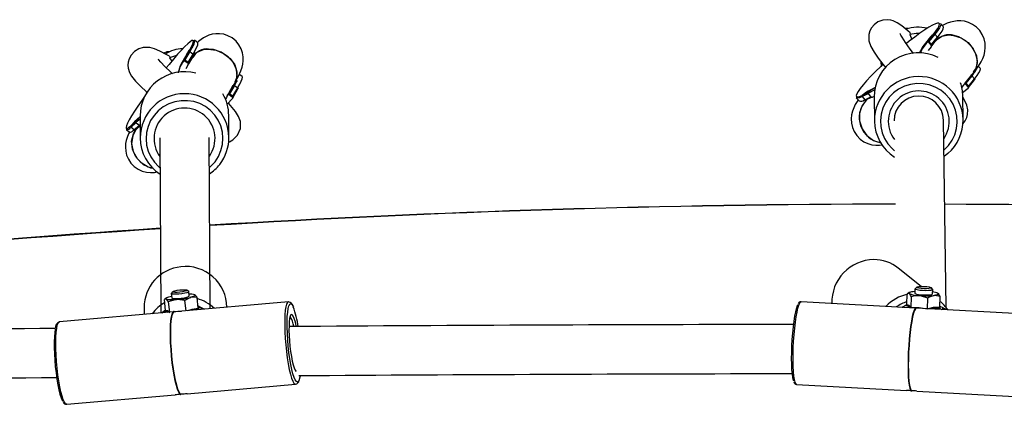
# Model space of a CAD drawing. Units: millimetres. Extents: x -5959 to 6070, y -3372 to 8355.
# Drawn here: x -3118 to -2785, y 4546 to 4676 of the extents above; entities that cross this region are included whole.
import ezdxf

# ---------------------------------------------------------------- set-up
doc = ezdxf.new("R2010")
doc.units = ezdxf.units.MM
doc.layers.add('Toestel 2D', color=7, linetype='Continuous', lineweight=20)

# ---------------------------------------------------------------- blocks, each defined once
blk = doc.blocks.new('SPK-11511')
at = {"layer": 'Toestel 2D', "linetype": 'Continuous', "lineweight": 25}
for p, q in [((-2817.68, 4673.24), (-2818.76, 4673.35)), ((-2805.66, 4673.94), (-2806.58, 4674.98)), ((-2816.91, 4671.28), (-2816.28, 4669.59)), ((-2809.95, 4670.42), (-2812.14, 4667.71)), ((-2810.93, 4668.94), (-2808.89, 4671.46)), ((-2808.49, 4671.38), (-2810.53, 4668.86)), ((-2809.95, 4670.42), (-2808.89, 4671.46)), ((-2809.61, 4667.82), (-2807.57, 4670.34)), ((-2809.57, 4667.49), (-2807.53, 4670.01)), ((-2808.09, 4671.89), (-2808.49, 4671.38)), ((-2808.49, 4671.38), (-2807.57, 4670.34)), ((-2807.57, 4670.34), (-2807.4, 4670.55)), ((-2807.53, 4670.01), (-2807.38, 4670.2)), ((-3057.68, 4668.45), (-3058.79, 4669.29)), ((-2811.09, 4668.55), (-2810.99, 4668.85)), ((-2810.99, 4668.85), (-2810.97, 4668.88)), ((-2810.97, 4668.89), (-2810.93, 4668.94)), ((-2810.97, 4668.88), (-2810.97, 4668.89)), ((-2809.76, 4667.08), (-2810.78, 4665.8)), ((-2810.56, 4668.82), (-2810.64, 4668.6)), ((-2810.64, 4668.6), (-2809.72, 4667.56)), ((-2810.55, 4668.83), (-2810.56, 4668.82)), ((-2809.64, 4667.78), (-2810.56, 4668.82)), ((-2810.55, 4668.84), (-2810.53, 4668.86)), ((-2810.55, 4668.83), (-2810.55, 4668.84)), ((-2810.53, 4668.86), (-2809.61, 4667.82)), ((-2809.72, 4667.56), (-2809.64, 4667.78)), ((-2809.67, 4667.23), (-2809.58, 4667.49)), ((-2809.64, 4667.78), (-2809.63, 4667.79)), ((-2809.63, 4667.8), (-2809.61, 4667.82)), ((-2809.63, 4667.79), (-2809.63, 4667.8)), ((-3067.19, 4663.37), (-3066.47, 4662.19)), ((-3061.3, 4664.64), (-3063.06, 4661.65)), ((-3062.38, 4662.65), (-3060.72, 4665.47)), ((-3060.32, 4665.48), (-3061.98, 4662.65)), ((-3061.3, 4664.64), (-3060.72, 4665.47)), ((-3060.87, 4661.81), (-3059.21, 4664.63)), ((-3060.77, 4661.48), (-3059.11, 4664.3)), ((-3060.32, 4665.48), (-3059.21, 4664.63)), ((-3059.21, 4664.63), (-3059.01, 4664.98)), ((-3059.11, 4664.3), (-3058.93, 4664.63)), ((-3062.51, 4662.25), (-3062.43, 4662.55)), ((-3062.43, 4662.55), (-3062.42, 4662.58)), ((-3062.42, 4662.58), (-3062.41, 4662.59)), ((-3062.41, 4662.59), (-3062.38, 4662.65)), ((-3062.01, 4662.6), (-3062.07, 4662.38)), ((-3062.07, 4662.38), (-3060.96, 4661.53)), ((-3062, 4662.62), (-3062.01, 4662.6)), ((-3060.89, 4661.76), (-3062.01, 4662.6)), ((-3062, 4662.62), (-3061.98, 4662.65)), ((-3062, 4662.62), (-3062, 4662.62)), ((-3061.98, 4662.65), (-3060.87, 4661.81)), ((-3060.91, 4661.06), (-3061.7, 4659.61)), ((-3060.96, 4661.53), (-3060.89, 4661.76)), ((-3060.89, 4661.77), (-3060.88, 4661.78)), ((-3060.89, 4661.76), (-3060.89, 4661.77)), ((-3060.88, 4661.78), (-3060.87, 4661.81)), ((-3060.86, 4661.18), (-3060.79, 4661.45)), ((-2826.71, 4661.92), (-2826.69, 4660.59)), ((-2793.18, 4659.82), (-2793.81, 4660.53)), ((-3064, 4659.41), (-3064.26, 4658.47)), ((-3042.62, 4657.01), (-3043.73, 4657.86)), ((-2796.01, 4657.26), (-2798.06, 4654.75)), ((-2795.61, 4657.77), (-2796.01, 4657.26)), ((-2796.01, 4657.26), (-2795.09, 4656.22)), ((-2795.09, 4656.22), (-2794.92, 4656.43)), ((-3047.31, 4651.22), (-3045.66, 4654.05)), ((-3045.27, 4654.04), (-3046.92, 4651.21)), ((-3045.81, 4650.37), (-3044.16, 4653.2)), ((-3045.27, 4654.04), (-3044.16, 4653.2)), ((-3044.16, 4653.2), (-3043.96, 4653.54)), ((-3044.06, 4652.87), (-3043.87, 4653.19)), ((-2828.76, 4653.18), (-2831.03, 4652.06)), ((-2797.3, 4652.94), (-2799.16, 4651.55)), ((-2798.09, 4654.7), (-2798.16, 4654.48)), ((-2798.16, 4654.48), (-2797.24, 4653.44)), ((-2798.09, 4654.7), (-2798.08, 4654.72)), ((-2797.17, 4653.66), (-2798.09, 4654.7)), ((-2798.07, 4654.72), (-2798.08, 4654.72)), ((-2798.06, 4654.75), (-2798.07, 4654.72)), ((-2798.06, 4654.75), (-2797.14, 4653.71)), ((-2797.24, 4653.44), (-2797.17, 4653.66)), ((-2797.19, 4653.12), (-2797.11, 4653.38)), ((-2797.16, 4653.68), (-2797.17, 4653.66)), ((-2797.15, 4653.68), (-2797.16, 4653.68)), ((-2797.15, 4653.68), (-2797.14, 4653.71)), ((-2797.14, 4653.71), (-2795.09, 4656.22)), ((-2797.1, 4653.37), (-2795.06, 4655.89)), ((-2795.06, 4655.89), (-2794.9, 4656.08)), ((-3047.72, 4650.52), (-3047.44, 4650.83)), ((-3045.87, 4649.6), (-3047.69, 4647.65)), ((-3047.44, 4650.83), (-3047.36, 4651.12)), ((-3047.36, 4651.12), (-3047.35, 4651.15)), ((-3047.35, 4651.15), (-3047.34, 4651.17)), ((-3047.34, 4651.17), (-3047.31, 4651.22)), ((-3046.95, 4651.16), (-3047.01, 4650.94)), ((-3047.01, 4650.94), (-3045.9, 4650.1)), ((-3046.95, 4651.16), (-3046.94, 4651.18)), ((-3045.84, 4650.32), (-3046.95, 4651.16)), ((-3046.92, 4651.21), (-3046.94, 4651.19)), ((-3046.94, 4651.19), (-3046.94, 4651.18)), ((-3046.92, 4651.21), (-3045.81, 4650.37)), ((-3045.9, 4650.1), (-3045.84, 4650.32)), ((-3045.83, 4650.34), (-3045.84, 4650.32)), ((-3045.83, 4650.34), (-3045.81, 4650.37)), ((-3045.83, 4650.34), (-3045.83, 4650.34)), ((-3045.81, 4649.74), (-3045.73, 4650.01)), ((-3045.71, 4650.04), (-3044.06, 4652.87)), ((-2835.06, 4649.82), (-2834.14, 4648.78)), ((-2831.03, 4651.23), (-2833.1, 4650.22)), ((-2833.1, 4650.22), (-2832.18, 4649.18)), ((-2833.09, 4650.64), (-2831.03, 4651.65)), ((-2832.18, 4649.18), (-2830.11, 4650.19)), ((-2831.85, 4649.1), (-2829.92, 4650.05)), ((-2831.03, 4652.06), (-2831.02, 4652.07)), ((-2831.03, 4651.65), (-2830.99, 4651.67)), ((-2831.03, 4651.23), (-2831.02, 4651.24)), ((-2830.11, 4650.19), (-2831.03, 4651.23)), ((-2831.01, 4651.24), (-2831.02, 4651.24)), ((-2831, 4651.24), (-2831.01, 4651.24)), ((-2830.92, 4651.15), (-2831, 4651.24)), ((-2831, 4651.24), (-2830.08, 4650.2)), ((-2830.99, 4651.67), (-2830.97, 4651.67)), ((-2830.99, 4651.67), (-2830.99, 4651.67)), ((-2830.97, 4651.67), (-2830.86, 4651.55)), ((-2830, 4650.11), (-2830.92, 4651.15)), ((-2830.86, 4651.55), (-2828.68, 4652.6)), ((-2830.11, 4650.19), (-2830.1, 4650.2)), ((-2830.1, 4650.2), (-2830.09, 4650.2)), ((-2830.09, 4650.2), (-2830.08, 4650.2)), ((-2830.05, 4650.16), (-2830.09, 4650.2)), ((-2830.08, 4650.2), (-2830, 4650.11)), ((-2829.02, 4650.32), (-2829.56, 4650.05)), ((-2829.05, 4650.01), (-2828.93, 4641.96)), ((-2798.93, 4642.41), (-2799.05, 4650.46)), ((-2832.28, 4649.13), (-2832.18, 4649.18)), ((-2831.95, 4649.06), (-2831.85, 4649.1)), ((-3077.21, 4643.25), (-3079.01, 4641.69)), ((-3077.17, 4643.71), (-3077.13, 4636.27)), ((-3047.13, 4636.44), (-3047.17, 4643.87)), ((-3080.22, 4639.9), (-3080.36, 4639.78)), ((-3080.29, 4640.31), (-3078.63, 4641.75)), ((-3078.55, 4641.34), (-3080.22, 4639.9)), ((-3080.22, 4639.9), (-3079.11, 4639.06)), ((-3079.11, 4639.06), (-3077.44, 4640.5)), ((-3079.01, 4641.69), (-3079.03, 4641.68)), ((-3078.75, 4639.05), (-3077.22, 4640.39)), ((-3078.59, 4641.78), (-3078.58, 4641.78)), ((-3078.58, 4641.78), (-3078.5, 4641.69)), ((-3078.58, 4639.03), (-3077.66, 4639.86)), ((-3078.56, 4641.38), (-3078.5, 4641.32)), ((-3078.55, 4641.34), (-3078.54, 4641.35)), ((-3078.5, 4641.69), (-3077.17, 4642.74)), ((-3077.44, 4640.5), (-3078.49, 4641.29)), ((-3077.36, 4640.45), (-3078.47, 4641.29)), ((-3077.44, 4640.5), (-3077.43, 4640.51)), ((-2804.63, 4578.87), (-2805.58, 4642.31)), ((-3081.77, 4639.04), (-3080.66, 4638.19)), ((-3079.62, 4638.64), (-3079.11, 4639.06)), ((-3079.26, 4638.65), (-3078.75, 4639.05)), ((-3070.48, 4636.31), (-3070.15, 4577.04)), ((-3053.46, 4578.5), (-3053.78, 4636.4)), ((-2804.08, 4631.03), (-2805.4, 4630.02)), ((-2813.12, 4586.02), (-2820.91, 4592.23)), ((-3066.63, 4583.59), (-3066.48, 4582.17)), ((-3066.12, 4584.26), (-3066.61, 4583.66)), ((-3060.71, 4584.32), (-3061.32, 4584.79)), ((-3060.51, 4582.84), (-3060.67, 4584.26)), ((-3058.64, 4583.19), (-3058.64, 4583.19)), ((-2817.99, 4579.86), (-2817.87, 4583.49)), ((-2817.16, 4583.99), (-2817.79, 4583.55)), ((-2815.23, 4585.18), (-2815.28, 4583.75)), ((-2814.62, 4585.77), (-2815.19, 4585.26)), ((-2809.27, 4585.06), (-2809.8, 4585.61)), ((-2809.28, 4583.55), (-2809.23, 4584.97)), ((-2807.39, 4583.66), (-2807.39, 4583.66)), ((-3068.56, 4577.93), (-3068.96, 4581.55)), ((-3068.38, 4582.11), (-3068.84, 4581.68)), ((-3067.12, 4577.3), (-3067.52, 4580.85)), ((-3066.98, 4582.67), (-3066.54, 4582.77)), ((-3027.03, 4580.81), (-3065.66, 4577.43)), ((-3061.6, 4577.78), (-3061.99, 4581.22)), ((-3057.49, 4578.66), (-3057.9, 4582.28)), ((-3026.8, 4579.59), (-3026.57, 4579.99)), ((-2815.04, 4578.7), (-2853.68, 4580.85)), ((-2816.53, 4578.89), (-2816.41, 4582.53)), ((-2810.96, 4578.48), (-2810.84, 4582.09)), ((-2806.86, 4578.99), (-2806.74, 4582.62)), ((-2806.61, 4580.84), (-2806.79, 4580.98)), ((-3066.02, 4577.4), (-3104.4, 4574.04)), ((-3075.81, 4578.85), (-3075.8, 4576.54)), ((-3068.68, 4577.61), (-3069.07, 4577.44)), ((-3066.24, 4577.38), (-3065.82, 4577.45)), ((-3065.67, 4577.53), (-3065.77, 4577.52)), ((-3056.94, 4578.79), (-3057.52, 4578.91)), ((-3056.49, 4578.65), (-3056.94, 4578.79)), ((-3047.81, 4578.99), (-3047.81, 4579.01)), ((-3026.18, 4576.45), (-3026.27, 4576.31)), ((-2818.12, 4579.61), (-2818.41, 4579.53)), ((-2816.55, 4578.79), (-2816.53, 4578.89)), ((-2814.72, 4578.79), (-2814.81, 4578.79)), ((-2775.86, 4576.53), (-2814.72, 4578.69)), ((-2806.45, 4579.12), (-2806.85, 4579.27)), ((-2805.94, 4578.89), (-2806.45, 4579.12)), ((-3026.35, 4575.9), (-3026.33, 4575.93)), ((-3024.76, 4557.84), (-3024.75, 4557.83)), ((-3061.28, 4549.7), (-3024.59, 4552.91)), ((-2855.23, 4552.9), (-2818.11, 4550.83)), ((-2816.36, 4550.65), (-2816.46, 4550.65)), ((-2816.34, 4550.74), (-2816.36, 4550.65)), ((-2814.55, 4550.63), (-2777.41, 4548.57)), ((-3101.96, 4546.15), (-3065.28, 4549.35)), ((-3063.34, 4549.45), (-3063.44, 4549.44)), ((-3063.34, 4549.54), (-3063.34, 4549.45))]:
    blk.add_line(p, q, dxfattribs=at)
at = {"layer": 'Toestel 2D', "linetype": 'Continuous', "lineweight": 25, "flags": 128}
for points in [[(-2816.9, 4671.79), (-2817.69, 4672.5), (-2819.68, 4674.13), (-2821.23, 4675.18), (-2822.62, 4675.86), (-2823.44, 4676.11), (-2824.63, 4676.26), (-2826.14, 4676.11), (-2827.74, 4675.51), (-2829.05, 4674.56), (-2829.97, 4673.47), (-2830.52, 4672.43), (-2830.85, 4671.3), (-2830.8, 4669.05), (-2830.09, 4667.15), (-2829, 4665.28), (-2827.62, 4663.27), (-2826.05, 4661.18), (-2825.12, 4660)], [(-2807.3, 4675.12), (-2807.59, 4675.1), (-2808.32, 4674.88), (-2809.31, 4674.41), (-2810.52, 4673.72), (-2811.94, 4672.8), (-2813.54, 4671.68), (-2815.29, 4670.39), (-2817.15, 4668.94), (-2818.13, 4668.15)], [(-2806.58, 4674.98), (-2806.49, 4674.74), (-2806.61, 4674.21), (-2806.98, 4673.47), (-2807.61, 4672.52), (-2808.09, 4671.89)], [(-2807.4, 4670.55), (-2806.69, 4671.47), (-2806.06, 4672.42), (-2805.69, 4673.17), (-2805.57, 4673.7), (-2805.66, 4673.94)], [(-2807.16, 4673.95), (-2807.01, 4674.3), (-2806.93, 4674.81), (-2807.12, 4675.08), (-2807.3, 4675.12)], [(-2795.33, 4658.51), (-2795, 4658.92), (-2793.78, 4660.57), (-2792.86, 4662.05), (-2792.31, 4663.16), (-2791.89, 4664.28), (-2791.59, 4665.52), (-2791.45, 4666.89), (-2791.53, 4668.34), (-2791.86, 4669.81), (-2792.46, 4671.24), (-2793.31, 4672.55), (-2794.47, 4673.76), (-2795.75, 4674.68), (-2797.09, 4675.31), (-2798.44, 4675.7), (-2799.74, 4675.86), (-2800.98, 4675.85), (-2802.12, 4675.69), (-2803.2, 4675.42), (-2804.29, 4675.05), (-2805.52, 4674.5), (-2805.95, 4674.26)], [(-3045.05, 4655.09), (-3044.8, 4655.52), (-3043.92, 4657.14), (-3043.11, 4658.9), (-3042.66, 4660.22), (-3042.42, 4661.23), (-3042.28, 4662.39), (-3042.3, 4663.67), (-3042.53, 4665.05), (-3043, 4666.44), (-3043.73, 4667.77), (-3044.7, 4668.96), (-3046.03, 4670.07), (-3047.44, 4670.84), (-3048.87, 4671.31), (-3050.27, 4671.52), (-3051.59, 4671.51), (-3052.82, 4671.31), (-3053.91, 4670.99), (-3054.86, 4670.58), (-3055.71, 4670.11), (-3056.52, 4669.56), (-3057.41, 4668.87), (-3057.79, 4668.53)], [(-2815.72, 4664.79), (-2816.82, 4666.26), (-2818.42, 4668.52), (-2819.59, 4670.32), (-2819.99, 4671.01), (-2820.24, 4671.44), (-2820.33, 4671.55)], [(-2816.91, 4671.77), (-2816.79, 4671.55), (-2816.91, 4671.28)], [(-2813.69, 4671.58), (-2814.77, 4671.57), (-2816.91, 4671.28)], [(-2807.78, 4669.71), (-2807.89, 4669.55), (-2808.28, 4669.06)], [(-2808.15, 4669.11), (-2807.94, 4669.44), (-2806.09, 4670.66), (-2803.75, 4671.1), (-2802.16, 4670.96)], [(-2802.16, 4670.96), (-2799.61, 4670.09), (-2797.3, 4668.5), (-2795.5, 4666.39), (-2794.41, 4663.99), (-2794.16, 4661.56), (-2794.76, 4659.39), (-2795.47, 4658.53)], [(-2795.4, 4658.56), (-2794.48, 4660.02), (-2794.14, 4662.3), (-2794.67, 4664.75), (-2796, 4667.1), (-2797.98, 4669.07), (-2800.4, 4670.45), (-2802, 4670.93)], [(-3067.21, 4663.86), (-3068.17, 4664.42), (-3070.5, 4665.63), (-3072.31, 4666.39), (-3073.91, 4666.81), (-3074.82, 4666.9), (-3076.06, 4666.83), (-3077.54, 4666.39), (-3079.01, 4665.48), (-3080.13, 4664.28), (-3080.83, 4663.02), (-3081.16, 4661.93), (-3081.27, 4660.87), (-3081.2, 4659.85), (-3080.77, 4658.43), (-3080.03, 4657.13), (-3078.66, 4655.43), (-3076.96, 4653.71), (-3075.06, 4651.94), (-3074.7, 4651.63)], [(-3059.4, 4669.26), (-3059.66, 4669.17), (-3060.25, 4668.78), (-3061.04, 4668.11), (-3062.02, 4667.17), (-3063.17, 4665.98), (-3064.46, 4664.55), (-3065.87, 4662.93), (-3067.37, 4661.14), (-3068.31, 4659.99)], [(-3059.44, 4667.07), (-3059.61, 4666.74), (-3060.32, 4665.48)], [(-3059.38, 4668.06), (-3059.2, 4668.57), (-3059.13, 4669.06), (-3059.28, 4669.26), (-3059.4, 4669.26)], [(-3059.4, 4663.62), (-3059.38, 4663.67), (-3057.86, 4665.24), (-3055.7, 4666.15), (-3054.14, 4666.33)], [(-3059.01, 4664.98), (-3058.5, 4665.9), (-3057.99, 4666.93), (-3057.68, 4667.71), (-3057.59, 4668.23), (-3057.68, 4668.45)], [(-3054.14, 4666.33), (-3051.49, 4665.98), (-3048.93, 4664.87), (-3046.75, 4663.15), (-3045.18, 4660.99), (-3044.41, 4658.65), (-3044.52, 4656.38), (-3045.16, 4655.11)], [(-3045.07, 4655.1), (-3044.39, 4657.07), (-3044.56, 4659.39), (-3045.59, 4661.7), (-3047.38, 4663.74), (-3049.71, 4665.29), (-3052.33, 4666.17), (-3053.98, 4666.33)], [(-2812.06, 4667.74), (-2812.63, 4667.06), (-2813.24, 4665.95)], [(-2808.2, 4669.15), (-2809.1, 4668.07), (-2809.59, 4667.46)], [(-3067, 4665.52), (-3068.12, 4665.34), (-3069.14, 4664.95)], [(-3067.22, 4663.85), (-3067.09, 4663.65), (-3067.19, 4663.37)], [(-3064.81, 4664.16), (-3065.15, 4664.08), (-3067.19, 4663.37)], [(-3060.59, 4665.95), (-3060.59, 4665.96), (-3060.65, 4665.82), (-3060.85, 4665.44), (-3061.23, 4664.77), (-3061.3, 4664.64)], [(-3059.4, 4663.63), (-3060.12, 4662.42), (-3060.78, 4661.3)], [(-3066.2, 4657.97), (-3066.81, 4658.52), (-3068.77, 4660.43), (-3070.13, 4661.87), (-3070.88, 4662.75), (-3071, 4662.86)], [(-3063.04, 4661.62), (-3063.66, 4660.42), (-3063.9, 4659.6)], [(-3060.79, 4661.44), (-3060.78, 4661.46), (-3060.77, 4661.48)], [(-2826.06, 4661.19), (-2826.82, 4660.47), (-2828.57, 4658.76), (-2830.16, 4657.13), (-2831.57, 4655.61), (-2832.77, 4654.23), (-2833.75, 4653.02), (-2834.47, 4651.99), (-2834.92, 4651.17), (-2835.1, 4650.62)], [(-2794.92, 4656.43), (-2794.22, 4657.36), (-2793.59, 4658.31), (-2793.21, 4659.05), (-2793.1, 4659.58), (-2793.18, 4659.82)], [(-3043.96, 4653.54), (-3043.45, 4654.46), (-3042.94, 4655.49), (-3042.63, 4656.28), (-3042.53, 4656.79), (-3042.62, 4657.01)], [(-3044.39, 4655.63), (-3044.56, 4655.3), (-3045.27, 4654.04)], [(-2828.57, 4653.23), (-2829.13, 4652.99), (-2829.18, 4652.95)], [(-2805.38, 4632.19), (-2803.89, 4633.71), (-2802.67, 4635.45), (-2801.75, 4637.36), (-2801.17, 4639.4), (-2800.93, 4641.51), (-2801.05, 4643.62), (-2801.52, 4645.69), (-2802.33, 4647.65), (-2803.45, 4649.45), (-2804.86, 4651.05), (-2806.52, 4652.4), (-2808.38, 4653.45), (-2810.39, 4654.19), (-2812.5, 4654.6), (-2814.64, 4654.66), (-2816.77, 4654.36), (-2818.82, 4653.73), (-2820.74, 4652.77), (-2822.47, 4651.52), (-2823.96, 4650), (-2825.19, 4648.26), (-2826.1, 4646.34), (-2826.68, 4644.3), (-2826.92, 4642.2), (-2826.8, 4640.08), (-2826.33, 4638.02), (-2825.52, 4636.05), (-2824.4, 4634.25), (-2822.99, 4632.65), (-2822.13, 4631.9)], [(-3075.65, 4650.3), (-3076.6, 4648.94), (-3077.89, 4647.04), (-3079.04, 4645.29), (-3080.01, 4643.72), (-3080.8, 4642.36), (-3081.39, 4641.23), (-3081.76, 4640.36), (-3081.91, 4639.77), (-3081.91, 4639.7)], [(-3045.73, 4650.01), (-3045.72, 4650.02), (-3045.71, 4650.04)], [(-2835.1, 4650.62), (-2835.1, 4650.58), (-2835.01, 4650.23), (-2834.63, 4650.12), (-2834.22, 4650.19)], [(-2833.1, 4650.22), (-2833.98, 4649.84), (-2834.63, 4649.69), (-2835.02, 4649.78), (-2835.06, 4649.82)], [(-2834.22, 4650.19), (-2833.99, 4650.26), (-2833.09, 4650.64)], [(-2831.03, 4652.06), (-2831.63, 4651.74), (-2833.09, 4650.64)], [(-2830.04, 4650.15), (-2830.05, 4650.16), (-2830.1, 4650.2)], [(-2798.98, 4641.17), (-2798.28, 4642.06), (-2797.73, 4643.2), (-2797.47, 4644.16), (-2797.41, 4645.78), (-2797.75, 4647.38), (-2798.23, 4648.6), (-2799, 4650.09), (-2799.05, 4650.17)], [(-3051.82, 4628.22), (-3050.66, 4630), (-3049.81, 4631.95), (-3049.29, 4634.01), (-3049.13, 4636.13), (-3049.32, 4638.24), (-3049.86, 4640.3), (-3050.73, 4642.23), (-3051.92, 4644), (-3053.38, 4645.56), (-3055.08, 4646.85), (-3056.98, 4647.85), (-3059.01, 4648.53), (-3061.13, 4648.86), (-3063.28, 4648.85), (-3065.4, 4648.49), (-3067.42, 4647.79), (-3069.31, 4646.76), (-3070.99, 4645.45), (-3072.44, 4643.88), (-3073.6, 4642.1), (-3074.45, 4640.15), (-3074.97, 4638.09), (-3075.13, 4635.97), (-3074.94, 4633.86), (-3074.4, 4631.8), (-3073.53, 4629.87), (-3072.34, 4628.1), (-3070.88, 4626.54), (-3070.43, 4626.16)], [(-3047.35, 4634.86), (-3046.96, 4634.96), (-3045.82, 4635.57), (-3044.2, 4637.21), (-3043.27, 4639.44), (-3043.26, 4641.77), (-3043.85, 4643.53), (-3044.85, 4645.17), (-3046.58, 4647.28), (-3047.32, 4648.05)], [(-2834.43, 4649.11), (-2834.56, 4648.93), (-2835.4, 4647.55), (-2835.93, 4646.47), (-2836.36, 4645.34), (-2836.66, 4644.1), (-2836.79, 4642.73), (-2836.71, 4641.28), (-2836.37, 4639.8), (-2835.77, 4638.38), (-2834.92, 4637.07), (-2833.76, 4635.86), (-2832.47, 4634.95), (-2831.13, 4634.32), (-2829.79, 4633.94), (-2828.48, 4633.77), (-2827.25, 4633.79), (-2826.18, 4633.94)], [(-2831.57, 4649.11), (-2833.09, 4647.22), (-2833.93, 4644.72), (-2833.92, 4641.99), (-2833.06, 4639.33), (-2831.45, 4637.05), (-2829.27, 4635.39), (-2826.77, 4634.55), (-2826.61, 4634.56)], [(-3081.91, 4639.7), (-3081.83, 4639.47), (-3081.53, 4639.46), (-3081.15, 4639.65)], [(-3081.15, 4639.65), (-3081.02, 4639.74), (-3080.29, 4640.31)], [(-3079.01, 4641.69), (-3079.05, 4641.66), (-3080.29, 4640.31)], [(-3077.52, 4639.99), (-3078.44, 4639.21), (-3079.66, 4636.97), (-3080.03, 4634.36), (-3079.51, 4631.69), (-3078.16, 4629.25), (-3076.13, 4627.32), (-3073.65, 4626.11), (-3072.61, 4625.98)], [(-3077.44, 4640.5), (-3077.4, 4640.47), (-3077.36, 4640.45)], [(-3080.79, 4638.23), (-3081.1, 4637.6), (-3081.57, 4636.38), (-3081.85, 4635.42), (-3082.05, 4634.34), (-3082.13, 4633.13), (-3082.03, 4631.8), (-3081.7, 4630.41), (-3081.11, 4629.03), (-3080.28, 4627.75), (-3079.21, 4626.63), (-3077.85, 4625.65), (-3076.42, 4625), (-3075, 4624.63), (-3073.62, 4624.51), (-3072.33, 4624.59), (-3071.37, 4624.8)], [(-3072.59, 4625.97), (-3074.39, 4626.38), (-3076.77, 4627.81), (-3078.62, 4629.91), (-3079.75, 4632.44), (-3080.01, 4635.13), (-3079.39, 4637.66), (-3078.58, 4639.03)], [(-3053.73, 4626.25), (-3053.27, 4626.65), (-3051.82, 4628.22)], [(-3060.71, 4584.32), (-3060.67, 4584.26), (-3060.82, 4584.09), (-3061.3, 4583.9), (-3062.07, 4583.71), (-3063.03, 4583.55), (-3064.07, 4583.43), (-3065.05, 4583.37), (-3065.87, 4583.38), (-3066.42, 4583.45), (-3066.63, 4583.58), (-3066.61, 4583.66)], [(-3061.46, 4584.85), (-3061.28, 4584.73), (-3061.48, 4584.57), (-3062.01, 4584.39), (-3062.8, 4584.22), (-3063.73, 4584.1), (-3064.66, 4584.02), (-3065.45, 4584.02), (-3065.97, 4584.08), (-3066.14, 4584.21), (-3065.95, 4584.37), (-3065.42, 4584.55), (-3064.63, 4584.71), (-3063.69, 4584.84), (-3062.77, 4584.91), (-3061.98, 4584.92), (-3061.46, 4584.85)], [(-3058.68, 4583.22), (-3058.56, 4583.13), (-3058.52, 4583.04), (-3058.57, 4582.93), (-3058.7, 4582.82), (-3058.92, 4582.71), (-3059.21, 4582.59), (-3059.57, 4582.46), (-3060.01, 4582.34)], [(-3057.9, 4582.28), (-3058.11, 4582.62), (-3058.68, 4583.22)], [(-2817.12, 4583.6), (-2817.23, 4583.66), (-2817.84, 4583.51), (-2817.87, 4583.49)], [(-2817.12, 4583.6), (-2817.24, 4583.71), (-2817.28, 4583.82), (-2817.23, 4583.93), (-2817.1, 4584.03), (-2816.89, 4584.12), (-2816.59, 4584.21), (-2816.23, 4584.28), (-2815.79, 4584.35)], [(-2816.41, 4582.53), (-2816.58, 4582.9), (-2817.12, 4583.6)], [(-2815.79, 4584.35), (-2815.3, 4584.4), (-2815.26, 4584.41)], [(-2815.28, 4583.75), (-2815.18, 4583.62), (-2814.75, 4583.45), (-2814.02, 4583.31), (-2813.07, 4583.2), (-2812.04, 4583.15), (-2811.03, 4583.16), (-2810.17, 4583.23), (-2809.57, 4583.35), (-2809.3, 4583.51), (-2809.28, 4583.55)], [(-2809.27, 4585.06), (-2809.24, 4585), (-2809.38, 4584.83), (-2809.87, 4584.7), (-2810.64, 4584.61), (-2811.6, 4584.57), (-2812.64, 4584.6), (-2813.63, 4584.69), (-2814.46, 4584.82), (-2815.01, 4584.98), (-2815.23, 4585.16), (-2815.19, 4585.26)], [(-2809.95, 4585.7), (-2809.77, 4585.54), (-2809.96, 4585.39), (-2810.5, 4585.28), (-2811.29, 4585.22), (-2812.23, 4585.22), (-2813.16, 4585.28), (-2813.95, 4585.4), (-2814.48, 4585.55), (-2814.66, 4585.7), (-2814.47, 4585.85), (-2813.93, 4585.96), (-2813.14, 4586.02), (-2812.2, 4586.02), (-2811.27, 4585.96), (-2810.48, 4585.85), (-2809.95, 4585.7)], [(-2807.45, 4583.7), (-2807.32, 4583.59), (-2807.28, 4583.48), (-2807.33, 4583.38), (-2807.46, 4583.27), (-2807.68, 4583.18), (-2807.97, 4583.09), (-2808.33, 4583.02), (-2808.77, 4582.95)], [(-2806.74, 4582.62), (-2806.91, 4583), (-2807.45, 4583.7)], [(-3068.3, 4581.79), (-3068.41, 4581.83), (-3068.94, 4581.57), (-3068.96, 4581.55)], [(-3068.3, 4581.79), (-3068.43, 4581.87), (-3068.46, 4581.97), (-3068.42, 4582.07), (-3068.29, 4582.18), (-3068.07, 4582.3), (-3067.78, 4582.42), (-3067.41, 4582.54), (-3066.98, 4582.67)], [(-3067.52, 4580.85), (-3067.73, 4581.19), (-3068.3, 4581.79)], [(-3064.82, 4581.63), (-3067.01, 4581.08), (-3067.52, 4580.85)], [(-3066.48, 4582.17), (-3066.38, 4582.08), (-3065.95, 4581.98), (-3065.22, 4581.94), (-3064.29, 4581.98), (-3063.26, 4582.08), (-3062.25, 4582.22), (-3061.4, 4582.41), (-3060.8, 4582.6), (-3060.53, 4582.78), (-3060.51, 4582.84)], [(-3061.99, 4581.22), (-3064.52, 4581.64), (-3064.82, 4581.63)], [(-3060.01, 4582.34), (-3061.62, 4581.52), (-3061.99, 4581.22)], [(-3057.9, 4582.28), (-3059.79, 4582.39), (-3060.01, 4582.34)], [(-3027.34, 4580.61), (-3027.63, 4580.06), (-3027.87, 4579.17), (-3028.06, 4577.96), (-3028.19, 4576.46), (-3028.26, 4574.72), (-3028.26, 4572.77), (-3028.2, 4570.66), (-3028.08, 4568.46), (-3027.9, 4566.22), (-3027.67, 4563.99), (-3027.39, 4561.84), (-3027.06, 4559.82), (-3026.71, 4557.98), (-3026.33, 4556.37), (-3025.94, 4555.03), (-3025.54, 4554), (-3025.15, 4553.3), (-3024.78, 4552.95), (-3024.6, 4552.91)], [(-3027.01, 4580.81), (-3027.01, 4580.81), (-3027.34, 4580.61)], [(-3026.57, 4579.99), (-3026.25, 4580.17), (-3025.9, 4579.99), (-3025.53, 4579.46), (-3025.35, 4579.09)], [(-2854.88, 4579.77), (-2855.01, 4579.5), (-2855.32, 4578.63), (-2855.62, 4577.44), (-2855.92, 4575.97), (-2856.19, 4574.24), (-2856.43, 4572.32), (-2856.64, 4570.25), (-2856.8, 4568.09), (-2856.92, 4565.9), (-2857, 4563.73), (-2857.02, 4561.65), (-2856.99, 4559.72), (-2856.91, 4557.98), (-2856.79, 4556.48), (-2856.62, 4555.27), (-2856.4, 4554.38), (-2856.3, 4554.08)], [(-2855.23, 4552.9), (-2855.5, 4553.08), (-2855.76, 4553.62), (-2855.98, 4554.51), (-2856.16, 4555.71), (-2856.3, 4557.21), (-2856.38, 4558.96), (-2856.42, 4560.91), (-2856.41, 4563.01), (-2856.35, 4565.22), (-2856.24, 4567.46), (-2856.08, 4569.7), (-2855.88, 4571.86), (-2855.64, 4573.89), (-2855.38, 4575.74), (-2855.08, 4577.35), (-2854.78, 4578.7), (-2854.46, 4579.74), (-2854.15, 4580.45), (-2853.84, 4580.81), (-2853.68, 4580.85)], [(-2817.99, 4579.86), (-2817.26, 4579.65), (-2816.53, 4578.89)], [(-2813.6, 4582.9), (-2815.87, 4582.68), (-2816.41, 4582.53)], [(-2810.84, 4582.09), (-2813.31, 4582.87), (-2813.6, 4582.9)], [(-2808.77, 4582.95), (-2810.44, 4582.34), (-2810.84, 4582.09)], [(-2806.74, 4582.62), (-2808.55, 4582.97), (-2808.77, 4582.95)], [(-3069.84, 4577.06), (-3068.85, 4577.86), (-3068.57, 4578.06)], [(-3069.07, 4577.44), (-3069.29, 4577.33), (-3069.6, 4577.08)], [(-3067.79, 4577.24), (-3068.2, 4577.53), (-3068.8, 4577.54)], [(-3068.56, 4577.93), (-3067.88, 4577.85), (-3067.11, 4577.23)], [(-3065.77, 4577.52), (-3065.8, 4577.52), (-3066.13, 4577.28), (-3066.41, 4576.67), (-3066.65, 4575.73), (-3066.83, 4574.46), (-3066.96, 4572.91), (-3067.02, 4571.11), (-3067.01, 4569.11), (-3066.94, 4566.97), (-3066.81, 4564.73), (-3066.62, 4562.46), (-3066.38, 4560.22), (-3066.08, 4558.06), (-3065.75, 4556.05), (-3065.39, 4554.22), (-3065, 4552.64), (-3064.6, 4551.34), (-3064.2, 4550.36), (-3063.81, 4549.72), (-3063.44, 4549.44)], [(-3065.41, 4577.45), (-3065.7, 4577.52), (-3066.03, 4577.28), (-3066.31, 4576.68), (-3066.55, 4575.74), (-3066.73, 4574.47), (-3066.86, 4572.92), (-3066.92, 4571.12), (-3066.91, 4569.12), (-3066.84, 4566.98), (-3066.71, 4564.74), (-3066.52, 4562.47), (-3066.28, 4560.23), (-3065.98, 4558.07), (-3065.65, 4556.05), (-3065.29, 4554.23), (-3064.9, 4552.65), (-3064.5, 4551.35), (-3064.1, 4550.37), (-3063.71, 4549.73), (-3063.34, 4549.45), (-3063.34, 4549.45)], [(-3065.66, 4577.43), (-3065.68, 4577.43), (-3066.01, 4577.2), (-3066.29, 4576.61), (-3066.53, 4575.68), (-3066.71, 4574.42), (-3066.84, 4572.88), (-3066.9, 4571.09), (-3066.9, 4569.1), (-3066.83, 4566.97), (-3066.7, 4564.74), (-3066.51, 4562.48), (-3066.26, 4560.24), (-3065.97, 4558.1), (-3065.64, 4556.09), (-3065.28, 4554.27), (-3064.89, 4552.7), (-3064.49, 4551.41), (-3064.1, 4550.44), (-3063.71, 4549.81), (-3063.34, 4549.54)], [(-3065.64, 4577.48), (-3064.42, 4577.68), (-3063.19, 4577.64)], [(-3060.99, 4577.84), (-3059.6, 4578.38), (-3057.49, 4578.66)], [(-3057.17, 4578.31), (-3057.69, 4578.3), (-3059.7, 4577.95)], [(-3057.58, 4579.42), (-3056.93, 4579.16), (-3055.34, 4578.33)], [(-3056.36, 4578.24), (-3056.27, 4578.44), (-3056.49, 4578.65)], [(-3024.42, 4553.94), (-3024.71, 4554.38), (-3025.09, 4555.26), (-3025.48, 4556.45), (-3025.85, 4557.93), (-3026.21, 4559.66), (-3026.53, 4561.58), (-3026.82, 4563.65), (-3027.06, 4565.81), (-3027.25, 4568), (-3027.38, 4570.15), (-3027.44, 4572.23), (-3027.45, 4574.15), (-3027.39, 4575.88), (-3027.27, 4577.36), (-3027.09, 4578.56), (-3026.85, 4579.45), (-3026.8, 4579.59)], [(-3025.37, 4575.98), (-3025.61, 4576.36), (-3025.91, 4576.58), (-3026.18, 4576.45)], [(-2819.57, 4578.96), (-2819.43, 4578.98), (-2819.32, 4578.99)], [(-2819.22, 4579.14), (-2819.29, 4579.1), (-2819.39, 4578.95)], [(-2819.04, 4579.25), (-2819.14, 4579.14), (-2819.14, 4578.93)], [(-2818.41, 4579.53), (-2818.81, 4579.38), (-2819.04, 4579.25)], [(-2817.01, 4578.81), (-2817.63, 4579.39), (-2818.28, 4579.51)], [(-2814.81, 4578.79), (-2814.86, 4578.79), (-2815.17, 4578.57), (-2815.48, 4577.98), (-2815.8, 4577.05), (-2816.12, 4575.8), (-2816.42, 4574.25), (-2816.7, 4572.46), (-2816.95, 4570.47), (-2817.17, 4568.32), (-2817.34, 4566.08), (-2817.47, 4563.81), (-2817.55, 4561.56), (-2817.58, 4559.39), (-2817.56, 4557.36), (-2817.48, 4555.52), (-2817.36, 4553.93), (-2817.19, 4552.61), (-2816.98, 4551.61), (-2816.73, 4550.95), (-2816.46, 4550.65)], [(-2814.5, 4578.67), (-2814.76, 4578.78), (-2815.07, 4578.56), (-2815.38, 4577.98), (-2815.7, 4577.04), (-2816.02, 4575.79), (-2816.32, 4574.25), (-2816.6, 4572.45), (-2816.85, 4570.46), (-2817.07, 4568.32), (-2817.24, 4566.08), (-2817.37, 4563.8), (-2817.45, 4561.55), (-2817.48, 4559.38), (-2817.46, 4557.36), (-2817.38, 4555.52), (-2817.26, 4553.92), (-2817.09, 4552.6), (-2816.88, 4551.6), (-2816.64, 4550.95), (-2816.36, 4550.65), (-2816.36, 4550.65)], [(-2814.72, 4578.69), (-2814.76, 4578.69), (-2815.06, 4578.47), (-2815.38, 4577.9), (-2815.7, 4576.98), (-2816.01, 4575.74), (-2816.31, 4574.21), (-2816.59, 4572.42), (-2816.84, 4570.44), (-2817.06, 4568.3), (-2817.23, 4566.08), (-2817.36, 4563.81), (-2817.44, 4561.57), (-2817.47, 4559.41), (-2817.44, 4557.39), (-2817.37, 4555.56), (-2817.25, 4553.97), (-2817.08, 4552.67), (-2816.87, 4551.68), (-2816.62, 4551.03), (-2816.34, 4550.74)], [(-2816.53, 4578.89), (-2813.78, 4578.94), (-2810.96, 4578.46)], [(-2810.96, 4578.46), (-2808.93, 4578.98), (-2806.86, 4578.99)], [(-2806.18, 4578.21), (-2805.87, 4578.37), (-2805.72, 4578.62), (-2805.94, 4578.89)], [(-3101.96, 4546.15), (-3101.98, 4546.15), (-3102.34, 4546.31), (-3102.72, 4546.84), (-3103.12, 4547.71), (-3103.51, 4548.9), (-3103.9, 4550.38), (-3104.27, 4552.11), (-3104.61, 4554.04), (-3104.91, 4556.14), (-3105.17, 4558.33), (-3105.38, 4560.58), (-3105.53, 4562.81), (-3105.62, 4564.97), (-3105.64, 4567), (-3105.61, 4568.85), (-3105.51, 4570.48), (-3105.35, 4571.84), (-3105.13, 4572.9), (-3104.86, 4573.62), (-3104.55, 4573.99), (-3104.4, 4574.04)], [(-3026.27, 4576.31), (-3026.41, 4575.97), (-3026.6, 4575.17), (-3026.73, 4574.07), (-3026.81, 4572.71), (-3026.82, 4571.14), (-3026.77, 4569.42), (-3026.66, 4567.61), (-3026.5, 4565.77), (-3026.29, 4563.98), (-3026.03, 4562.29), (-3025.74, 4560.77), (-3025.43, 4559.47), (-3025.11, 4558.44), (-3024.78, 4557.71), (-3024.55, 4557.38)], [(-3105.86, 4571.57), (-3106.02, 4570.48), (-3106.14, 4568.99), (-3106.2, 4567.27), (-3106.2, 4565.34), (-3106.13, 4563.27), (-3106, 4561.11), (-3105.81, 4558.92), (-3105.57, 4556.76), (-3105.29, 4554.69), (-3104.96, 4552.77), (-3104.61, 4551.05), (-3104.23, 4549.57), (-3103.85, 4548.37), (-3103.46, 4547.5), (-3103.33, 4547.26)], [(-3024.55, 4557.38), (-3024.47, 4557.32), (-3024.38, 4557.27)], [(-3023.34, 4554.52), (-3023.38, 4554.39), (-3023.66, 4553.85), (-3023.98, 4553.67), (-3024.33, 4553.85), (-3024.42, 4553.94)], [(-3023.08, 4555.62), (-3023.15, 4555.28), (-3023.34, 4554.52)], [(-2816.44, 4550.75), (-2817.24, 4550.79), (-2818.11, 4550.83)]]:
    blk.add_lwpolyline(points, dxfattribs=at)
at = {"layer": 'Toestel 2D', "linetype": 'Continuous', "lineweight": 25}
for centre, radius, start, end in [((-2814.21, 4661.07), 12.66, 75.8471, 108.7342), ((-2819.27, 4680.48), 13.75, 319.0156, 331.668), ((-2817.86, 4677.07), 10.34, 319.9186, 325.7908), ((-2808.73, 4671.2), 0.303, 37.1104, 120.9681), ((-2803.63, 4665.07), 6.09, 74.4127, 139.3714), ((-2807.74, 4670.15), 0.255, 325.9022, 47.2946), ((-3062.24, 4653.85), 12.6, 92.254, 120.403), ((-3077.92, 4676.05), 20.19, 328.3998, 336.6672), ((-3061.88, 4669), 3.11, 321.6257, 5.3984), ((-3054.47, 4660.7), 5.65, 84.9875, 150.3282), ((-2802.81, 4660.39), 11.63, 135.4052, 157.0694), ((-2810.84, 4668.37), 0.305, 47.4549, 144.4214), ((-2810.79, 4668.62), 0.305, 41.2812, 130.8738), ((-2810.79, 4668.65), 0.304, 39.2226, 126.2016), ((-2810.79, 4668.64), 0.306, 40.0865, 127.4562), ((-2810.77, 4668.68), 0.303, 37.0889, 120.9896), ((-2810, 4667.34), 0.356, 312.4699, 36.8389), ((-2809.86, 4667.58), 0.289, 341.6425, 41.9469), ((-2809.83, 4667.61), 0.277, 330.1865, 43.5458), ((-2809.84, 4667.6), 0.28, 333.4989, 43.1545), ((-2809.78, 4667.64), 0.255, 325.9064, 47.2904), ((-3060.52, 4665.26), 0.295, 47.8093, 133.1137), ((-3072.21, 4671.45), 15, 328.2302, 335.0122), ((-3059.35, 4664.41), 0.26, 335.4932, 58.7326), ((-2814.07, 4650.08), 14.98, 63.607, 180.2824), ((-3053.28, 4655.85), 11.23, 145.3023, 167.7599), ((-3062.23, 4662.11), 0.315, 58.9798, 154.042), ((-3062.19, 4662.36), 0.303, 52.3468, 142.3937), ((-3062.19, 4662.38), 0.301, 51.0029, 139.2489), ((-3062.19, 4662.4), 0.299, 50.0828, 138.1189), ((-3062.18, 4662.43), 0.295, 47.795, 133.1283), ((-3061.19, 4661.27), 0.349, 322.0282, 48.1126), ((-3061.05, 4661.54), 0.282, 338.1999, 54.6267), ((-3061.07, 4661.52), 0.288, 344.7097, 53.6878), ((-3061.04, 4661.56), 0.274, 334.9587, 55.8563), ((-3061, 4661.58), 0.26, 335.4901, 58.7415), ((-2804.32, 4664.95), 11.29, 320.4853, 334.4417), ((-3062.21, 4643.67), 14.96, 74.9125, 179.8595), ((-2813.93, 4642.03), 15, 1.4392, 180.2814), ((-2717.27, 4592.28), 102.37, 139.7277, 143.4756), ((-2796.26, 4657.07), 0.308, 37.653, 117.1936), ((-2926.25, 4582.79), 139.06, 148.6921, 151.4498), ((-3045.47, 4653.81), 0.301, 48.392, 129.2239), ((-3044.29, 4652.97), 0.259, 335.1851, 59.0465), ((-2813.66, 4650.24), 14.61, 0.8627, 18.6711), ((-2798.37, 4654.26), 0.301, 47.1936, 140.8293), ((-2798.31, 4654.53), 0.308, 39.7362, 122.4336), ((-2798.3, 4654.56), 0.308, 37.6517, 117.178), ((-2798.32, 4654.5), 0.308, 41.5673, 92.1717), ((-2798.32, 4654.5), 0.322, 41.2008, 88.363), ((-2797.53, 4653.22), 0.361, 309.5898, 36.4347), ((-2797.38, 4653.47), 0.288, 341.5962, 41.9932), ((-2797.36, 4653.48), 0.28, 332.5836, 43.0371), ((-2797.35, 4653.49), 0.274, 329.1647, 43.8667), ((-2797.31, 4653.52), 0.254, 325.6425, 47.5543), ((-2795.27, 4656.03), 0.254, 325.6425, 47.5543), ((-3062.13, 4636.22), 15, 0.837, 179.8007), ((-3061.87, 4643.79), 14.69, 0.3369, 30.1175), ((-3047.17, 4650.67), 0.312, 58.6966, 150.5522), ((-3047.13, 4650.92), 0.303, 52.402, 138.7671), ((-3047.13, 4650.94), 0.302, 50.9955, 135.9734), ((-3047.13, 4650.95), 0.303, 50.6183, 134.2859), ((-3047.12, 4650.99), 0.3, 48.3819, 129.2515), ((-3046.14, 4649.83), 0.354, 319.107, 47.6949), ((-3046.01, 4650.09), 0.291, 345.0252, 53.3654), ((-3046, 4650.11), 0.282, 336.4546, 54.5175), ((-3045.99, 4650.11), 0.278, 336.9996, 55.3137), ((-3045.95, 4650.15), 0.259, 335.1851, 59.0465), ((-2832.88, 4650.43), 0.305, 136.0081, 223.2778), ((-2830.81, 4651.44), 0.305, 136.0081, 223.2778), ((-2830.78, 4651.44), 0.305, 131.746, 221.4474), ((-2830.79, 4651.44), 0.305, 132.5634, 221.8877), ((-2830.78, 4651.44), 0.299, 129.5682, 221.2312), ((-2830.73, 4651.32), 0.258, 120.0405, 222.2292), ((-2829.88, 4650.4), 0.309, 221.2167, 246.0517), ((-2829.75, 4650.35), 0.35, 222.8571, 301.6354), ((-2813.93, 4641.85), 10.3, 325.0036, 216.7171), ((-2813.93, 4642.09), 8.35, 1.4705, 180.2502), ((-3062.13, 4636.05), 10.31, 324.4391, 216.1985), ((-2833.48, 4650.39), 1.74, 247.9865, 313.4847), ((-2825.5, 4643.12), 8.56, 136.1382, 262.1113), ((-2831.96, 4649.35), 0.273, 218.9071, 294.5477), ((-3081.69, 4640.59), 1.56, 266.8609, 328.4668), ((-3080.04, 4640.14), 0.301, 146.2097, 234.7145), ((-3078.38, 4641.58), 0.301, 146.2112, 234.713), ((-3078.35, 4641.59), 0.303, 142.5973, 232.8442), ((-3078.36, 4641.59), 0.302, 143.2253, 233.3374), ((-3078.35, 4641.59), 0.299, 140.8667, 224.9373), ((-3078.31, 4641.5), 0.266, 134.3956, 233.7648), ((-3077.17, 4640.68), 0.297, 232.0638, 273.764), ((-2814.19, 4642.21), 14.74, 180.973, 237.5764), ((-2813.65, 4642.21), 14.71, 310.5667, 0.7712), ((-3080.56, 4639.39), 1.2, 264.9646, 321.0883), ((-3078.93, 4639.27), 0.278, 230.3553, 309.1614), ((-3062.35, 4636.38), 14.78, 180.4287, 236.9405), ((-3061.85, 4636.36), 14.72, 322.075, 0.2824), ((-3062.03, 4636.49), 14.94, 303.8232, 322.1071), ((-2818.76, 736.24), 3877.61, 90.04572, 93.47237), ((-2816.4, 736.09), 3877.76, 90.08062, 93.50718), ((-2818.76, 736.31), 3877.54, 86.386, 89.79892), ((-2816.36, 735.62), 3878.23, 93.75441, 97.20176), ((-2818.72, 735.63), 3878.22, 93.71951, 97.16652), ((-2828.99, 4580.75), 14.33, 90.7031, 181.9141), ((-2829.08, 4581.94), 13.15, 51.5267, 90.3487), ((-3061.92, 4578.86), 13.89, 95.8814, 180.0567), ((-3061.74, 4578.85), 13.93, 0.6405, 96.6256), ((-3060.3, 4577.49), 5.95, 74.2169, 92.6662), ((-2814.68, 4569.44), 14.27, 102.4666, 136.4999), ((-2813.47, 4592.76), 9.86, 248.2653, 269.2008), ((-2809.94, 4578.28), 5.96, 65.3191, 83.4985), ((-3061.85, 4568.48), 13.94, 120.1293, 143.4312), ((-3066.11, 4591.41), 9.87, 257.1548, 277.5402), ((-3066.52, 4609.63), 28.06, 273.4749, 283.4182), ((-3061.72, 4568.39), 14.05, 46.7105, 74.0213), ((-3027.18, 4578.99), 1.8, 9.769, 83.433), ((-2853.77, 4579.78), 1.04, 83.7365, 162.1985), ((-2814.37, 4569.21), 12.19, 107.1098, 126.0355), ((-2818.38, 4579.89), 0.393, 284.3515, 355.1547), ((-2811.44, 4608.15), 25.34, 265.1062, 276.0551), ((-2814.73, 4570.65), 13.02, 34.8793, 52.4477), ((-3068.95, 4577.9), 0.396, 293.2525, 3.33), ((-3057.06, 4578.74), 0.446, 190.3655, 254.7737), ((-3056.6, 4577.93), 0.721, 28.9693, 71.6496), ((-3053.38, 4568.75), 29.87, 7.1436, 20.2471), ((-2807.71, 4571.94), 6.76, 80.4445, 106.8082), ((-2806.42, 4579.01), 0.443, 182.0785, 246.9548), ((-2806.11, 4578.16), 0.728, 0.6567, 67.2612), ((-2807.44, 4568.94), 9.77, 69.6602, 78.3546), ((-3103.64, 4571.91), 2.22, 109.8381, 183.6763), ((-2815.56, -25540.46), 30113.64, 90.077519, 90.40192), ((-3033.14, 4571.46), 8, 7.8797, 32.5561), ((-3038.2, 4570.44), 13.97, 8.7165, 23.364), ((-2837.78, -25629.95), 30202.95, 90.508539, 90.825185), ((-2807.98, -27412.76), 31969.25, 90.087439, 90.3863), ((-2814.57, -27661.83), 32218.26, 90.517089, 90.812765), ((-3024.85, 4554.43), 1.5, 278.5855, 352.3797), ((-2855.23, 4553.93), 0.996, 189.2826, 272.4113), ((-2832.04, 4275.9), 275.29, 86.3589, 86.7326), ((-3102.07, 4547.35), 1.18, 204.0736, 272.4026), ((-3050.25, 4402.47), 147.65, 95.1238, 95.8422), ((-3055.82, 4468.19), 81.7, 93.8321, 95.2789)]:
    blk.add_arc(centre, radius, start, end, dxfattribs=at)
for centre, major_axis, ratio, start_param, end_param in [((-2803.86, 4661.25), (9.33, -4.85), 0.933374, 2.778685, 3.26167), ((-2803.86, 4661.25), (8.72, -5.86), 0.884258, 2.882822, 3.061918), ((-3053.92, 4656.48), (9.75, -3.92), 0.93305, 2.883797, 3.247085), ((-2824.31, 4643.67), (2.57, 10.25), 0.978991, 0.693945, 0.950778), ((-2824.31, 4643.67), (-1.99, 10.34), 0.960982, 0.302275, 0.522962), ((-2824.31, 4643.67), (-1.99, 10.34), 0.960982, 0.256917, 0.302275), ((-3070.45, 4635.22), (-4.69, 9.42), 0.969565, 0.24455, 0.443238), ((-3070.45, 4635.22), (0.85, 10.53), 0.98536, 0.782851, 0.979515)]:
    blk.add_ellipse(centre, major_axis=major_axis, ratio=ratio, start_param=start_param, end_param=end_param, dxfattribs=at)

msp = doc.modelspace()

# ---------------------------------------------------------------- block references
msp.add_blockref('SPK-11511', (0, 0))

doc.saveas('drawing.dxf')
